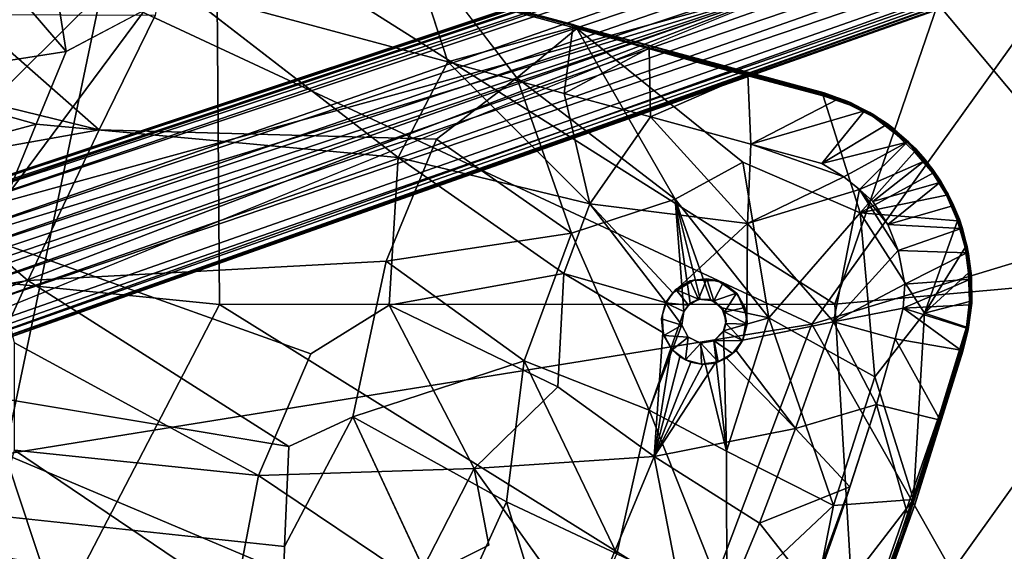
# Model space of a CAD drawing. Units: inches. Extents: x -2 to 130, y -2 to 125.
# Drawn here: x 21 to 26, y 65 to 68 of the extents above; entities that cross this region are included whole.
import ezdxf

# ---------------------------------------------------------------- set-up
doc = ezdxf.new("R2010")
doc.units = ezdxf.units.IN
doc.header["$MEASUREMENT"] = 0
for name, color, linetype in [('SEAT-BASESUPPORT', 5, 'Continuous'), ('SEAT-FABRIC', 5, 'Continuous'), ('SEAT-LEG', 5, 'Continuous')]:
    doc.layers.add(name, color=color, linetype=linetype)

# ---------------------------------------------------------------- blocks, each defined once
blk = doc.blocks.new('3AAL8114_0T')
at = {"layer": 'SEAT-BASESUPPORT'}
for points in [[(5.7588, 4.6394, 11.7519), (5.6729, 4.2601, 11.5903), (5.2579, 4.1811, 11.5347)], [(5.5927, 4.6332, 11.7327), (5.7588, 4.6394, 11.7519), (5.2579, 4.1811, 11.5347)], [(5.6666, 4.6478, 11.8027), (5.6363, 4.6456, 11.7508), (5.4912, 4.6286, 11.739)], [(5.5056, 4.631, 11.7866), (5.6666, 4.6478, 11.8027), (5.4912, 4.6286, 11.739)], [(5.4912, 4.6286, 11.739), (5.6363, 4.6456, 11.7508), (5.5927, 4.6332, 11.7327)], [(5.4935, 4.6227, 11.7983), (5.6665, 4.6319, 11.8231), (5.6649, 4.6452, 11.8125)], [(5.5056, 4.631, 11.7866), (5.4935, 4.6227, 11.7983), (5.6649, 4.6452, 11.8125)], [(5.6666, 4.6478, 11.8027), (5.5056, 4.631, 11.7866), (5.6649, 4.6452, 11.8125)], [(5.6363, 4.6456, 11.7508), (5.7588, 4.6394, 11.7519), (5.5927, 4.6332, 11.7327)], [(5.6666, 4.6478, 11.8027), (5.8173, 4.6428, 11.8195), (5.6363, 4.6456, 11.7508)], [(5.8173, 4.6428, 11.8195), (5.7912, 4.6455, 11.7706), (5.6363, 4.6456, 11.7508)], [(5.7912, 4.6455, 11.7706), (5.7588, 4.6394, 11.7519), (5.6363, 4.6456, 11.7508)], [(5.6649, 4.6452, 11.8125), (5.8173, 4.6428, 11.8195), (5.6666, 4.6478, 11.8027)], [(5.6649, 4.6452, 11.8125), (5.8219, 4.6316, 11.8369), (5.8173, 4.6428, 11.8195)], [(5.6649, 4.6452, 11.8125), (5.6665, 4.6319, 11.8231), (5.8219, 4.6316, 11.8369)], [(5.6729, 4.2601, 11.5903), (5.7588, 4.6394, 11.7519), (5.9063, 4.6229, 11.7645)], [(5.7912, 4.6455, 11.7706), (5.9107, 4.6302, 11.779), (5.7588, 4.6394, 11.7519)], [(5.9107, 4.6302, 11.779), (5.9063, 4.6229, 11.7645), (5.7588, 4.6394, 11.7519)], [(5.9558, 4.6209, 11.8276), (5.954, 4.6214, 11.7865), (5.7912, 4.6455, 11.7706)], [(5.8173, 4.6428, 11.8195), (5.9558, 4.6209, 11.8276), (5.7912, 4.6455, 11.7706)], [(5.954, 4.6214, 11.7865), (5.9107, 4.6302, 11.779), (5.7912, 4.6455, 11.7706)], [(5.8173, 4.6428, 11.8195), (5.8219, 4.6316, 11.8369), (5.9805, 4.614, 11.8383)], [(5.8173, 4.6428, 11.8195), (5.9805, 4.614, 11.8383), (5.9558, 4.6209, 11.8276)], [(5.4935, 4.6227, 11.7983), (4.0661, 4.3535, 11.5838), (4.068, 4.3407, 11.5999)], [(4.068, 4.3407, 11.5999), (4.8075, 4.4745, 11.7101), (5.4935, 4.6227, 11.7983)], [(4.8075, 4.4745, 11.7101), (5.5088, 4.6135, 11.8049), (5.4935, 4.6227, 11.7983)], [(5.5056, 4.631, 11.7866), (5.4912, 4.6286, 11.739), (4.8094, 4.4963, 11.6473)], [(5.4912, 4.6286, 11.739), (5.0673, 4.5328, 11.6625), (4.8094, 4.4963, 11.6473)], [(5.2579, 4.1811, 11.5347), (5.0673, 4.5328, 11.6625), (5.5927, 4.6332, 11.7327)], [(5.0673, 4.5328, 11.6625), (5.4912, 4.6286, 11.739), (5.5927, 4.6332, 11.7327)], [(5.4935, 4.6227, 11.7983), (5.5088, 4.6135, 11.8049), (5.6665, 4.6319, 11.8231)], [(5.9063, 4.6229, 11.7645), (6.0591, 4.5852, 11.7745), (5.6729, 4.2601, 11.5903)], [(6.0591, 4.5852, 11.7745), (5.8193, 4.2479, 11.6035), (5.6729, 4.2601, 11.5903)], [(6.0591, 4.5852, 11.7745), (5.9314, 4.2209, 11.6116), (5.8193, 4.2479, 11.6035)], [(5.8219, 4.6316, 11.8369), (5.9781, 4.5994, 11.8506), (5.9805, 4.614, 11.8383)], [(5.9107, 4.6302, 11.779), (6.0677, 4.5906, 11.7899), (5.9063, 4.6229, 11.7645)], [(6.0677, 4.5906, 11.7899), (6.0591, 4.5852, 11.7745), (5.9063, 4.6229, 11.7645)], [(5.9107, 4.6302, 11.779), (5.954, 4.6214, 11.7865), (6.0677, 4.5906, 11.7899)], [(6.1948, 4.5299, 11.7806), (5.9314, 4.2209, 11.6116), (6.0591, 4.5852, 11.7745)], [(5.9558, 4.6209, 11.8276), (6.1198, 4.5719, 11.8455), (5.954, 4.6214, 11.7865)], [(6.1198, 4.5719, 11.8455), (6.1124, 4.5752, 11.7971), (5.954, 4.6214, 11.7865)], [(6.1124, 4.5752, 11.7971), (6.0677, 4.5906, 11.7899), (5.954, 4.6214, 11.7865)], [(5.9558, 4.6209, 11.8276), (5.9805, 4.614, 11.8383), (6.1198, 4.5719, 11.8455)], [(5.9805, 4.614, 11.8383), (5.9781, 4.5994, 11.8506), (6.1198, 4.5719, 11.8455)], [(5.9781, 4.5994, 11.8506), (6.1214, 4.5545, 11.8595), (6.1198, 4.5719, 11.8455)], [(6.0677, 4.5906, 11.7899), (6.2039, 4.5355, 11.7901), (6.0591, 4.5852, 11.7745)], [(6.2039, 4.5355, 11.7901), (6.1948, 4.5299, 11.7806), (6.0591, 4.5852, 11.7745)], [(6.0677, 4.5906, 11.7899), (6.1124, 4.5752, 11.7971), (6.2039, 4.5355, 11.7901)], [(4.4899, 4.421, 11.5797), (4.8094, 4.4963, 11.6473), (5.0673, 4.5328, 11.6625)], [(5.0673, 4.5328, 11.6625), (4.6714, 4.0686, 11.452), (4.4899, 4.421, 11.5797)], [(5.0673, 4.5328, 11.6625), (5.2579, 4.1811, 11.5347), (4.6714, 4.0686, 11.452)], [(6.1948, 4.5299, 11.7806), (6.0308, 4.1923, 11.6207), (5.9314, 4.2209, 11.6116)], [(6.1214, 4.5545, 11.8595), (5.9949, 4.102, 11.8064), (6.2692, 4.4905, 11.8651)], [(6.1948, 4.5299, 11.7806), (6.3297, 4.4596, 11.7868), (6.0308, 4.1923, 11.6207)], [(6.2641, 4.5066, 11.8471), (6.2595, 4.5092, 11.8042), (6.1124, 4.5752, 11.7971)], [(6.1198, 4.5719, 11.8455), (6.2641, 4.5066, 11.8471), (6.1124, 4.5752, 11.7971)], [(6.1124, 4.5752, 11.7971), (6.2595, 4.5092, 11.8042), (6.2039, 4.5355, 11.7901)], [(6.1198, 4.5719, 11.8455), (6.1214, 4.5545, 11.8595), (6.2692, 4.4905, 11.8651)], [(6.1198, 4.5719, 11.8455), (6.2692, 4.4905, 11.8651), (6.2641, 4.5066, 11.8471)], [(6.1198, 4.5719, 11.8455), (6.1945, 4.5411, 11.843), (6.2641, 4.5066, 11.8471)], [(6.1198, 4.5719, 11.8455), (6.2641, 4.5066, 11.8471), (6.1945, 4.5411, 11.843)], [(6.2039, 4.5355, 11.7901), (6.3297, 4.4596, 11.7868), (6.1948, 4.5299, 11.7806)], [(6.3329, 4.4667, 11.8012), (6.3297, 4.4596, 11.7868), (6.2039, 4.5355, 11.7901)], [(6.2039, 4.5355, 11.7901), (6.2595, 4.5092, 11.8042), (6.3329, 4.4667, 11.8012)], [(4.4899, 4.421, 11.5797), (4.061, 4.3503, 11.5256), (4.8094, 4.4963, 11.6473)], [(4.8094, 4.4963, 11.6473), (4.061, 4.3503, 11.5256), (4.0619, 4.3533, 11.5342)], [(4.0619, 4.3533, 11.5342), (4.0661, 4.3535, 11.5838), (4.8094, 4.4963, 11.6473)], [(6.2692, 4.4905, 11.8651), (5.9949, 4.102, 11.8064), (6.3947, 4.411, 11.8676)], [(6.2641, 4.5066, 11.8471), (6.396, 4.4239, 11.8503), (6.2595, 4.5092, 11.8042)], [(6.396, 4.4239, 11.8503), (6.4012, 4.4202, 11.8075), (6.2595, 4.5092, 11.8042)], [(6.4012, 4.4202, 11.8075), (6.3329, 4.4667, 11.8012), (6.2595, 4.5092, 11.8042)], [(6.2641, 4.5066, 11.8471), (6.2692, 4.4905, 11.8651), (6.396, 4.4239, 11.8503)], [(6.2692, 4.4905, 11.8651), (6.3947, 4.411, 11.8676), (6.396, 4.4239, 11.8503)], [(6.3329, 4.4667, 11.8012), (6.4569, 4.3768, 11.8026), (6.3297, 4.4596, 11.7868)], [(6.3329, 4.4667, 11.8012), (6.4012, 4.4202, 11.8075), (6.4569, 4.3768, 11.8026)], [(4.0455, 4.3347, 11.5122), (4.4899, 4.421, 11.5797), (4.1673, 3.9715, 11.377)], [(4.0455, 4.3347, 11.5122), (4.0636, 4.343, 11.5179), (4.4899, 4.421, 11.5797)], [(4.061, 4.3503, 11.5256), (4.4899, 4.421, 11.5797), (4.0636, 4.343, 11.5179)], [(4.4899, 4.421, 11.5797), (4.6714, 4.0686, 11.452), (4.1673, 3.9715, 11.377)], [(6.3947, 4.411, 11.8676), (5.9949, 4.102, 11.8064), (6.5177, 4.3061, 11.8687)], [(6.3297, 4.4596, 11.7868), (6.1669, 4.1121, 11.6255), (6.0308, 4.1923, 11.6207)], [(6.4529, 4.3701, 11.7886), (6.1669, 4.1121, 11.6255), (6.3297, 4.4596, 11.7868)], [(6.4569, 4.3768, 11.8026), (6.4529, 4.3701, 11.7886), (6.3297, 4.4596, 11.7868)], [(6.396, 4.4239, 11.8503), (6.3947, 4.411, 11.8676), (6.5235, 4.3169, 11.8513)], [(6.3947, 4.411, 11.8676), (6.5177, 4.3061, 11.8687), (6.5235, 4.3169, 11.8513)], [(6.396, 4.4239, 11.8503), (6.5235, 4.3169, 11.8513), (6.4012, 4.4202, 11.8075)], [(6.4569, 4.3768, 11.8026), (6.4012, 4.4202, 11.8075), (6.5221, 4.3191, 11.8084)], [(4.0384, 4.3503, 11.5786), (4.0619, 4.3533, 11.5342), (4.0401, 4.3502, 11.5283)], [(4.0619, 4.3533, 11.5342), (4.061, 4.3503, 11.5256), (4.0401, 4.3502, 11.5283)], [(4.068, 4.3407, 11.5999), (4.0661, 4.3535, 11.5838), (4.0492, 4.3487, 11.5894)], [(6.4529, 4.3701, 11.7886), (6.5542, 4.2765, 11.7887), (6.1669, 4.1121, 11.6255)], [(6.4569, 4.3768, 11.8026), (6.561, 4.2799, 11.8031), (6.4529, 4.3701, 11.7886)], [(6.561, 4.2799, 11.8031), (6.5542, 4.2765, 11.7887), (6.4529, 4.3701, 11.7886)], [(6.4569, 4.3768, 11.8026), (6.5221, 4.3191, 11.8084), (6.561, 4.2799, 11.8031)], [(4.0384, 4.3503, 11.5786), (4.0401, 4.3502, 11.5283), (0.9869, 3.7617, 11.0949)], [(0.9869, 3.7617, 11.0949), (1.694, 3.8961, 11.2128), (4.0384, 4.3503, 11.5786)], [(4.0401, 4.3502, 11.5283), (1.7732, 3.9125, 11.1631), (0.9869, 3.7617, 11.0949)], [(1.694, 3.8961, 11.2128), (4.0492, 4.3487, 11.5894), (4.0384, 4.3503, 11.5786)], [(1.694, 3.8961, 11.2128), (3.3437, 4.2029, 11.488), (4.0492, 4.3487, 11.5894)], [(4.0401, 4.3502, 11.5283), (3.4154, 4.2278, 11.4259), (1.7732, 3.9125, 11.1631)], [(4.0381, 4.3447, 11.5177), (3.1689, 4.1728, 11.3784), (3.4154, 4.2278, 11.4259)], [(3.3437, 4.2029, 11.488), (4.068, 4.3407, 11.5999), (4.0492, 4.3487, 11.5894)], [(4.068, 4.3407, 11.5999), (3.3437, 4.2029, 11.488), (3.8832, 3.9341, 11.5344)], [(4.0401, 4.3502, 11.5283), (4.0381, 4.3447, 11.5177), (3.4154, 4.2278, 11.4259)], [(4.0455, 4.3347, 11.5122), (4.1673, 3.9715, 11.377), (3.4875, 3.842, 11.2717)], [(4.068, 4.3407, 11.5999), (3.8832, 3.9341, 11.5344), (5.0068, 3.707, 11.6597)], [(4.0381, 4.3447, 11.5177), (4.0401, 4.3502, 11.5283), (4.061, 4.3503, 11.5256)], [(4.0381, 4.3447, 11.5177), (4.061, 4.3503, 11.5256), (4.0455, 4.3347, 11.5122)], [(4.061, 4.3503, 11.5256), (4.0636, 4.343, 11.5179), (4.0455, 4.3347, 11.5122)], [(5.2606, 4.0682, 11.7231), (4.068, 4.3407, 11.5999), (5.0068, 3.707, 11.6597)], [(6.5792, 3.7471, 11.8289), (6.5177, 4.3061, 11.8687), (5.9949, 4.102, 11.8064)], [(6.5235, 4.3169, 11.8513), (6.5177, 4.3061, 11.8687), (6.6315, 4.1974, 11.8487)], [(6.5177, 4.3061, 11.8687), (6.5792, 3.7471, 11.8289), (6.6243, 4.188, 11.8663)], [(6.5177, 4.3061, 11.8687), (6.6243, 4.188, 11.8663), (6.6315, 4.1974, 11.8487)], [(6.6337, 4.1952, 11.8057), (6.561, 4.2799, 11.8031), (6.5221, 4.3191, 11.8084)], [(6.6315, 4.1974, 11.8487), (6.6337, 4.1952, 11.8057), (6.5235, 4.3169, 11.8513)], [(5.2579, 4.1811, 11.5347), (5.6729, 4.2601, 11.5903), (5.8193, 4.2479, 11.6035)], [(5.8193, 4.2479, 11.6035), (5.44, 3.7637, 11.5176), (5.2579, 4.1811, 11.5347)], [(5.44, 3.7637, 11.5176), (5.8193, 4.2479, 11.6035), (5.9314, 4.2209, 11.6116)], [(6.5542, 4.2765, 11.7887), (6.2856, 4.0044, 11.6271), (6.1669, 4.1121, 11.6255)], [(6.5542, 4.2765, 11.7887), (6.6455, 4.1639, 11.7849), (6.2856, 4.0044, 11.6271)], [(6.561, 4.2799, 11.8031), (6.6558, 4.1634, 11.7931), (6.5542, 4.2765, 11.7887)], [(6.6558, 4.1634, 11.7931), (6.6455, 4.1639, 11.7849), (6.5542, 4.2765, 11.7887)], [(6.561, 4.2799, 11.8031), (6.6337, 4.1952, 11.8057), (6.6558, 4.1634, 11.7931)], [(5.9314, 4.2209, 11.6116), (6.132, 3.4732, 11.57), (5.44, 3.7637, 11.5176)], [(6.2856, 4.0044, 11.6271), (6.132, 3.4732, 11.57), (5.9314, 4.2209, 11.6116)], [(5.9314, 4.2209, 11.6116), (6.1669, 4.1121, 11.6255), (6.2856, 4.0044, 11.6271)], [(5.9314, 4.2209, 11.6116), (6.0308, 4.1923, 11.6207), (6.1669, 4.1121, 11.6255)], [(6.6243, 4.188, 11.8663), (6.5792, 3.7471, 11.8289), (6.7035, 4.0661, 11.863)], [(6.6315, 4.1974, 11.8487), (6.6243, 4.188, 11.8663), (6.7126, 4.0774, 11.8518)], [(6.6243, 4.188, 11.8663), (6.7035, 4.0661, 11.863), (6.7126, 4.0774, 11.8518)], [(6.6315, 4.1974, 11.8487), (6.7232, 4.063, 11.8423), (6.6337, 4.1952, 11.8057)], [(6.7126, 4.0774, 11.8518), (6.7232, 4.063, 11.8423), (6.6315, 4.1974, 11.8487)], [(6.7232, 4.063, 11.8423), (6.7286, 4.0564, 11.7988), (6.6337, 4.1952, 11.8057)], [(6.6558, 4.1634, 11.7931), (6.6337, 4.1952, 11.8057), (6.7286, 4.0564, 11.7988)], [(3.4875, 3.842, 11.2717), (1.9341, 3.5418, 11.0233), (3.1689, 4.1728, 11.3784)], [(4.6714, 4.0686, 11.452), (5.2579, 4.1811, 11.5347), (5.44, 3.7637, 11.5176)], [(6.6455, 4.1639, 11.7849), (6.4041, 3.8469, 11.6253), (6.2856, 4.0044, 11.6271)], [(6.73, 4.0374, 11.7816), (6.4041, 3.8469, 11.6253), (6.6455, 4.1639, 11.7849)], [(6.6558, 4.1634, 11.7931), (6.73, 4.0374, 11.7816), (6.6455, 4.1639, 11.7849)], [(6.7286, 4.0564, 11.7988), (6.73, 4.0374, 11.7816), (6.6558, 4.1634, 11.7931)], [(5.9949, 4.102, 11.8064), (5.2606, 4.0682, 11.7231), (5.7878, 3.3297, 11.7214)], [(5.9949, 4.102, 11.8064), (5.7878, 3.3297, 11.7214), (6.4838, 3.2926, 11.7886)], [(5.9949, 4.102, 11.8064), (6.4838, 3.2926, 11.7886), (6.5792, 3.7471, 11.8289)], [(6.7126, 4.0774, 11.8518), (6.7035, 4.0661, 11.863), (6.7826, 3.92, 11.8558)], [(6.7126, 4.0774, 11.8518), (6.7826, 3.92, 11.8558), (6.7896, 3.9313, 11.8392)], [(6.7126, 4.0774, 11.8518), (6.7896, 3.9313, 11.8392), (6.7232, 4.063, 11.8423)], [(4.5779, 3.4668, 11.3854), (4.1673, 3.9715, 11.377), (4.6714, 4.0686, 11.452)], [(5.44, 3.7637, 11.5176), (4.5779, 3.4668, 11.3854), (4.6714, 4.0686, 11.452)], [(5.2606, 4.0682, 11.7231), (5.0068, 3.707, 11.6597), (5.7878, 3.3297, 11.7214)], [(6.73, 4.0374, 11.7816), (6.4561, 3.7189, 11.6196), (6.4041, 3.8469, 11.6253)], [(6.7927, 3.9042, 11.7754), (6.4561, 3.7189, 11.6196), (6.73, 4.0374, 11.7816)], [(6.7035, 4.0661, 11.863), (6.5792, 3.7471, 11.8289), (6.7826, 3.92, 11.8558)], [(6.7232, 4.063, 11.8423), (6.7896, 3.9313, 11.8392), (6.7286, 4.0564, 11.7988)], [(6.7896, 3.9313, 11.8392), (6.7973, 3.9171, 11.7922), (6.7286, 4.0564, 11.7988)], [(6.7286, 4.0564, 11.7988), (6.7973, 3.9171, 11.7922), (6.73, 4.0374, 11.7816)], [(6.7973, 3.9171, 11.7922), (6.7927, 3.9042, 11.7754), (6.73, 4.0374, 11.7816)], [(3.4875, 3.842, 11.2717), (4.1673, 3.9715, 11.377), (4.5779, 3.4668, 11.3854)], [(6.4041, 3.8469, 11.6253), (6.132, 3.4732, 11.57), (6.2856, 4.0044, 11.6271)], [(3.8832, 3.9341, 11.5344), (3.6246, 3.4156, 11.4509), (4.557, 3.2703, 11.566)], [(5.0068, 3.707, 11.6597), (3.8832, 3.9341, 11.5344), (4.557, 3.2703, 11.566)], [(6.7927, 3.9042, 11.7754), (6.833, 3.7745, 11.7675), (6.4561, 3.7189, 11.6196)], [(6.7826, 3.92, 11.8558), (6.5792, 3.7471, 11.8289), (6.8302, 3.7805, 11.8485)], [(6.7896, 3.9313, 11.8392), (6.7826, 3.92, 11.8558), (6.8393, 3.7897, 11.8314)], [(6.7826, 3.92, 11.8558), (6.8302, 3.7805, 11.8485), (6.8393, 3.7897, 11.8314)], [(6.7896, 3.9313, 11.8392), (6.8393, 3.7897, 11.8314), (6.7973, 3.9171, 11.7922)], [(6.7973, 3.9171, 11.7922), (6.8407, 3.7718, 11.7731), (6.7927, 3.9042, 11.7754)], [(6.8407, 3.7718, 11.7731), (6.833, 3.7745, 11.7675), (6.7927, 3.9042, 11.7754)], [(6.8393, 3.7897, 11.8314), (6.845, 3.7721, 11.7845), (6.7973, 3.9171, 11.7922)], [(6.845, 3.7721, 11.7845), (6.8407, 3.7718, 11.7731), (6.7973, 3.9171, 11.7922)], [(6.4561, 3.7189, 11.6196), (6.132, 3.4732, 11.57), (6.4041, 3.8469, 11.6253)], [(1.9341, 3.5418, 11.0233), (3.4875, 3.842, 11.2717), (3.4734, 3.2233, 11.2132)], [(3.4734, 3.2233, 11.2132), (3.4875, 3.842, 11.2717), (4.5779, 3.4668, 11.3854)], [(6.8393, 3.7897, 11.8314), (6.8302, 3.7805, 11.8485), (6.8641, 3.6498, 11.8368)], [(6.8393, 3.7897, 11.8314), (6.8703, 3.6518, 11.8227), (6.845, 3.7721, 11.7845)], [(6.8641, 3.6498, 11.8368), (6.8703, 3.6518, 11.8227), (6.8393, 3.7897, 11.8314)], [(4.5779, 3.4668, 11.3854), (5.44, 3.7637, 11.5176), (5.2306, 3.2184, 11.4489)], [(6.833, 3.7745, 11.7675), (6.8594, 3.6469, 11.7593), (6.4561, 3.7189, 11.6196)], [(6.4838, 3.2926, 11.7886), (6.9934, 2.7567, 11.7934), (6.5792, 3.7471, 11.8289)], [(6.8302, 3.7805, 11.8485), (6.5792, 3.7471, 11.8289), (6.9934, 2.7567, 11.7934)], [(6.8302, 3.7805, 11.8485), (6.9934, 2.7567, 11.7934), (6.8641, 3.6498, 11.8368)], [(6.8407, 3.7718, 11.7731), (6.8594, 3.6469, 11.7593), (6.833, 3.7745, 11.7675)], [(6.845, 3.7721, 11.7845), (6.8725, 3.6471, 11.7781), (6.8407, 3.7718, 11.7731)], [(6.8725, 3.6471, 11.7781), (6.845, 3.7721, 11.7845), (6.8703, 3.6518, 11.8227)], [(5.4413, 3.2768, 11.6777), (5.0068, 3.707, 11.6597), (5.3868, 3.253, 11.6694)], [(5.3462, 3.2074, 11.6611), (5.0068, 3.707, 11.6597), (5.3332, 3.1486, 11.6552)], [(5.3868, 3.253, 11.6694), (5.0068, 3.707, 11.6597), (5.3462, 3.2074, 11.6611)], [(6.4935, 3.5397, 11.608), (6.132, 3.4732, 11.57), (6.4561, 3.7189, 11.6196)], [(6.8594, 3.6469, 11.7593), (6.4935, 3.5397, 11.608), (6.4561, 3.7189, 11.6196)], [(6.4935, 3.5397, 11.608), (6.8594, 3.6469, 11.7593), (6.9295, 3.2341, 11.736)], [(7.013, 2.729, 11.7748), (6.8703, 3.6518, 11.8227), (6.8641, 3.6498, 11.8368)], [(7.1132, 1.8114, 11.7414), (7.013, 2.729, 11.7748), (6.8641, 3.6498, 11.8368)], [(6.9934, 2.7567, 11.7934), (7.1085, 1.6361, 11.7548), (6.8641, 3.6498, 11.8368)], [(6.8641, 3.6498, 11.8368), (7.1085, 1.6361, 11.7548), (7.1132, 1.8114, 11.7414)], [(7.013, 2.729, 11.7748), (6.8725, 3.6471, 11.7781), (6.8703, 3.6518, 11.8227)], [(6.8725, 3.6471, 11.7781), (7.013, 2.729, 11.7748), (7.0133, 2.7337, 11.7308)], [(7.0133, 2.7337, 11.7308), (6.9295, 3.2341, 11.736), (6.8725, 3.6471, 11.7781)], [(1.1698, 3.3954, 10.9058), (1.9341, 3.5418, 11.0233), (1.4938, 2.9349, 10.9078)], [(6.5634, 3.1538, 11.589), (6.132, 3.4732, 11.57), (6.4935, 3.5397, 11.608)], [(6.9295, 3.2341, 11.736), (6.5634, 3.1538, 11.589), (6.4935, 3.5397, 11.608)], [(4.5779, 3.4668, 11.3854), (4.6202, 3.0423, 11.3581), (3.4734, 3.2233, 11.2132)], [(5.2206, 3.1486, 11.4426), (4.5779, 3.4668, 11.3854), (5.2306, 3.2184, 11.4489)], [(4.5779, 3.4668, 11.3854), (5.2206, 3.1486, 11.4426), (4.6202, 3.0423, 11.3581)], [(6.132, 3.4732, 11.57), (6.5634, 3.1538, 11.589), (6.2057, 2.8267, 11.534)], [(0.6579, 3.2938, 10.8331), (1.1698, 3.3954, 10.9058), (1.4938, 2.9349, 10.9078)], [(3.6246, 3.4156, 11.4509), (3.6717, 2.6589, 11.3985), (4.557, 3.2703, 11.566)], [(5.3065, 3.3359, 11.4671), (5.4339, 3.3926, 11.4868), (5.3704, 3.3759, 11.5265)], [(5.3704, 3.3759, 11.5265), (5.4645, 3.3947, 11.529), (5.4619, 3.2783, 11.6385)], [(5.4645, 3.3947, 11.529), (5.3704, 3.3759, 11.5265), (5.4339, 3.3926, 11.4868)], [(5.4339, 3.3926, 11.4868), (5.5708, 3.3709, 11.5012), (5.4645, 3.3947, 11.529)], [(5.4645, 3.3947, 11.529), (5.5587, 3.3759, 11.5314), (5.4619, 3.2783, 11.6385)], [(5.5587, 3.3759, 11.5314), (5.4645, 3.3947, 11.529), (5.5708, 3.3709, 11.5012)], [(1.8616, 2.6131, 11.1338), (1.8611, 3.3434, 11.1937), (0.8951, 2.8764, 11.0241)], [(5.2306, 3.2184, 11.4489), (5.3065, 3.3359, 11.4671), (5.2373, 3.2428, 11.523)], [(5.2906, 3.3226, 11.5244), (5.2373, 3.2428, 11.523), (5.3065, 3.3359, 11.4671)], [(5.3704, 3.3759, 11.5265), (5.2906, 3.3226, 11.5244), (5.3065, 3.3359, 11.4671)], [(5.2906, 3.3226, 11.5244), (5.3704, 3.3759, 11.5265), (5.3785, 3.2481, 11.6364)], [(5.4619, 3.2783, 11.6385), (5.3785, 3.2481, 11.6364), (5.3704, 3.3759, 11.5265)], [(5.545, 3.2479, 11.6407), (5.4619, 3.2783, 11.6385), (5.5587, 3.3759, 11.5314)], [(5.5587, 3.3759, 11.5314), (5.6384, 3.3226, 11.5335), (5.545, 3.2479, 11.6407)], [(5.6384, 3.3226, 11.5335), (5.5587, 3.3759, 11.5314), (5.5708, 3.3709, 11.5012)], [(5.5708, 3.3709, 11.5012), (5.6725, 3.2811, 11.5062), (5.6384, 3.3226, 11.5335)], [(0.6082, 2.3162, 10.7503), (0.6579, 3.2938, 10.8331), (1.4938, 2.9349, 10.9078)], [(5.2373, 3.2428, 11.523), (5.2906, 3.3226, 11.5244), (5.3785, 3.2481, 11.6364)], [(5.5218, 3.2627, 11.6861), (5.4413, 3.2768, 11.6777), (5.4619, 3.2783, 11.6385)], [(5.4619, 3.2783, 11.6385), (5.545, 3.2479, 11.6407), (5.5218, 3.2627, 11.6861)], [(5.6384, 3.3226, 11.5335), (5.6918, 3.2428, 11.5349), (5.545, 3.2479, 11.6407)], [(5.7878, 3.3297, 11.7214), (5.5884, 3.1486, 11.6856), (5.9074, 2.535, 11.6829)], [(5.6918, 3.2428, 11.5349), (5.6384, 3.3226, 11.5335), (5.6725, 3.2811, 11.5062)], [(5.6725, 3.2811, 11.5062), (5.7114, 3.1486, 11.5011), (5.6918, 3.2428, 11.5349)], [(5.7878, 3.3297, 11.7214), (5.9074, 2.535, 11.6829), (6.5949, 2.5243, 11.7523)], [(6.4838, 3.2926, 11.7886), (5.7878, 3.3297, 11.7214), (6.5949, 2.5243, 11.7523)], [(6.5949, 2.5243, 11.7523), (6.9934, 2.7567, 11.7934), (6.4838, 3.2926, 11.7886)], [(3.7985, 2.4387, 11.2041), (3.4734, 3.2233, 11.2132), (4.6202, 3.0423, 11.3581)], [(4.557, 3.2703, 11.566), (3.6717, 2.6589, 11.3985), (4.6356, 2.4909, 11.522)], [(5.4049, 2.5512, 11.6244), (4.557, 3.2703, 11.566), (4.6356, 2.4909, 11.522)], [(5.2373, 3.2428, 11.523), (5.2186, 3.1467, 11.523), (5.2306, 3.2184, 11.4489)], [(5.2186, 3.1467, 11.523), (5.2373, 3.2428, 11.523), (5.3415, 3.1924, 11.635)], [(5.3785, 3.2481, 11.6364), (5.3415, 3.1924, 11.635), (5.2373, 3.2428, 11.523)], [(5.3415, 3.1924, 11.635), (5.3785, 3.2481, 11.6364), (5.3462, 3.2074, 11.6611)], [(5.3868, 3.253, 11.6694), (5.3462, 3.2074, 11.6611), (5.3785, 3.2481, 11.6364)], [(5.5757, 3.2064, 11.6883), (5.5218, 3.2627, 11.6861), (5.545, 3.2479, 11.6407)], [(5.5818, 3.1924, 11.6413), (5.545, 3.2479, 11.6407), (5.6918, 3.2428, 11.5349)], [(5.545, 3.2479, 11.6407), (5.5818, 3.1924, 11.6413), (5.5757, 3.2064, 11.6883)], [(5.6918, 3.2428, 11.5349), (5.7103, 3.1465, 11.536), (5.5818, 3.1924, 11.6413)], [(5.7103, 3.1465, 11.536), (5.6918, 3.2428, 11.5349), (5.7114, 3.1486, 11.5011)], [(6.9295, 3.2341, 11.736), (7.012, 2.652, 11.7082), (6.5634, 3.1538, 11.589)], [(5.2186, 3.1467, 11.523), (5.2206, 3.1486, 11.4426), (5.2306, 3.2184, 11.4489)], [(5.3338, 3.1486, 11.6348), (5.2186, 3.1467, 11.523), (5.3415, 3.1924, 11.635)], [(5.3462, 3.2074, 11.6611), (5.3332, 3.1486, 11.6552), (5.3415, 3.1924, 11.635)], [(5.3338, 3.1486, 11.6348), (5.3415, 3.1924, 11.635), (5.3332, 3.1486, 11.6552)], [(5.5884, 3.1486, 11.6856), (5.5757, 3.2064, 11.6883), (5.5818, 3.1924, 11.6413)], [(5.5818, 3.1924, 11.6413), (5.5896, 3.1486, 11.6415), (5.5884, 3.1486, 11.6856)], [(5.7103, 3.1465, 11.536), (5.5896, 3.1486, 11.6415), (5.5818, 3.1924, 11.6413)], [(5.3338, 3.1486, 11.6348), (5.3582, 3.0734, 11.6355), (5.2186, 3.1467, 11.523)], [(5.2206, 3.1486, 11.4426), (5.2186, 3.1467, 11.523), (5.2306, 3.0796, 11.4388)], [(5.3582, 3.0734, 11.6355), (5.2373, 3.0544, 11.523), (5.2186, 3.1467, 11.523)], [(5.2186, 3.1467, 11.523), (5.2373, 3.0544, 11.523), (5.2306, 3.0796, 11.4388)], [(5.3332, 3.1486, 11.6552), (5.4049, 2.5512, 11.6244), (5.3573, 3.074, 11.6528)], [(5.3332, 3.1486, 11.6552), (5.3573, 3.074, 11.6528), (5.3338, 3.1486, 11.6348)], [(5.3582, 3.0734, 11.6355), (5.3338, 3.1486, 11.6348), (5.3573, 3.074, 11.6528)], [(5.5637, 3.0727, 11.6773), (5.9074, 2.535, 11.6829), (5.5884, 3.1486, 11.6856)], [(5.5637, 3.0727, 11.6773), (5.5884, 3.1486, 11.6856), (5.5896, 3.1486, 11.6415)], [(5.5896, 3.1486, 11.6415), (5.5651, 3.0734, 11.6409), (5.5637, 3.0727, 11.6773)], [(5.5651, 3.0734, 11.6409), (5.5896, 3.1486, 11.6415), (5.7103, 3.1465, 11.536)], [(5.7103, 3.1465, 11.536), (5.6918, 3.0544, 11.5349), (5.5651, 3.0734, 11.6409)], [(5.6918, 3.0544, 11.5349), (5.7103, 3.1465, 11.536), (5.7015, 3.0789, 11.4951)], [(5.7103, 3.1465, 11.536), (5.7114, 3.1486, 11.5011), (5.7015, 3.0789, 11.4951)], [(6.6326, 2.6613, 11.5652), (6.2057, 2.8267, 11.534), (6.5634, 3.1538, 11.589)], [(6.6488, 2.555, 11.5643), (6.6326, 2.6613, 11.5652), (6.5634, 3.1538, 11.589)], [(5.2781, 2.9873, 11.4382), (5.2306, 3.0796, 11.4388), (5.2373, 3.0544, 11.523)], [(5.2906, 2.9746, 11.5244), (5.2373, 3.0544, 11.523), (5.3582, 3.0734, 11.6355)], [(5.2373, 3.0544, 11.523), (5.2906, 2.9746, 11.5244), (5.2781, 2.9873, 11.4382)], [(5.3582, 3.0734, 11.6355), (5.4221, 3.0269, 11.6371), (5.2906, 2.9746, 11.5244)], [(5.4987, 3.0264, 11.6665), (5.9074, 2.535, 11.6829), (5.5637, 3.0727, 11.6773)], [(5.5012, 3.0269, 11.6392), (5.5651, 3.0734, 11.6409), (5.6384, 2.9746, 11.5335)], [(5.6918, 3.0544, 11.5349), (5.6384, 2.9746, 11.5335), (5.5651, 3.0734, 11.6409)], [(5.6384, 2.9746, 11.5335), (5.6918, 3.0544, 11.5349), (5.6721, 3.0147, 11.4873)], [(5.7015, 3.0789, 11.4951), (5.6721, 3.0147, 11.4873), (5.6918, 3.0544, 11.5349)], [(5.7015, 3.0789, 11.4951), (6.2057, 2.8267, 11.534), (5.6721, 3.0147, 11.4873)], [(4.8742, 2.442, 11.3517), (3.7985, 2.4387, 11.2041), (4.6202, 3.0423, 11.3581)], [(5.3704, 2.9213, 11.5265), (5.2906, 2.9746, 11.5244), (5.4221, 3.0269, 11.6371)], [(5.4645, 2.9025, 11.529), (5.3704, 2.9213, 11.5265), (5.4221, 3.0269, 11.6371)], [(5.4221, 3.0269, 11.6371), (5.5012, 3.0269, 11.6392), (5.4645, 2.9025, 11.529)], [(5.5587, 2.9213, 11.5314), (5.4645, 2.9025, 11.529), (5.5012, 3.0269, 11.6392)], [(5.6384, 2.9746, 11.5335), (5.5587, 2.9213, 11.5314), (5.5012, 3.0269, 11.6392)], [(5.6721, 3.0147, 11.4873), (5.6258, 2.9616, 11.4784), (5.6384, 2.9746, 11.5335)], [(5.3615, 2.9262, 11.4443), (5.2781, 2.9873, 11.4382), (5.2906, 2.9746, 11.5244)], [(5.3615, 2.9262, 11.4443), (5.5465, 2.3261, 11.4302), (5.2781, 2.9873, 11.4382)], [(5.2906, 2.9746, 11.5244), (5.3704, 2.9213, 11.5265), (5.3615, 2.9262, 11.4443)], [(5.6258, 2.9616, 11.4784), (5.5465, 2.3261, 11.4302), (5.5663, 2.9239, 11.4689)], [(5.5587, 2.9213, 11.5314), (5.6384, 2.9746, 11.5335), (5.6258, 2.9616, 11.4784)], [(5.6258, 2.9616, 11.4784), (5.5663, 2.9239, 11.4689), (5.5587, 2.9213, 11.5314)], [(1.5212, 2.4833, 10.8781), (0.6082, 2.3162, 10.7503), (1.4938, 2.9349, 10.9078)], [(5.4284, 2.9055, 11.4511), (5.3615, 2.9262, 11.4443), (5.3704, 2.9213, 11.5265)], [(5.4284, 2.9055, 11.4511), (5.5465, 2.3261, 11.4302), (5.3615, 2.9262, 11.4443)], [(5.3704, 2.9213, 11.5265), (5.4645, 2.9025, 11.529), (5.4284, 2.9055, 11.4511)], [(5.4986, 2.9047, 11.4595), (5.5465, 2.3261, 11.4302), (5.4284, 2.9055, 11.4511)], [(5.4986, 2.9047, 11.4595), (5.4284, 2.9055, 11.4511), (5.4645, 2.9025, 11.529)], [(5.4645, 2.9025, 11.529), (5.5587, 2.9213, 11.5314), (5.4986, 2.9047, 11.4595)], [(5.5663, 2.9239, 11.4689), (5.5465, 2.3261, 11.4302), (5.4986, 2.9047, 11.4595)], [(5.5663, 2.9239, 11.4689), (5.4986, 2.9047, 11.4595), (5.5587, 2.9213, 11.5314)], [(1.8616, 2.6131, 11.1338), (0.8951, 2.8764, 11.0241), (0.8985, 2.4037, 10.9898)], [(5.5465, 2.3261, 11.4302), (6.2057, 2.8267, 11.534), (6.2589, 2.2462, 11.5076)], [(6.2057, 2.8267, 11.534), (6.6326, 2.6613, 11.5652), (6.2589, 2.2462, 11.5076)], [(6.7933, 1.7748, 11.736), (6.9934, 2.7567, 11.7934), (6.5949, 2.5243, 11.7523)], [(6.9934, 2.7567, 11.7934), (6.7933, 1.7748, 11.736), (7.1085, 1.6361, 11.7548)], [(7.1132, 1.8114, 11.7414), (7.0133, 2.7337, 11.7308), (7.013, 2.729, 11.7748)], [(7.0133, 2.7337, 11.7308), (7.1132, 1.8114, 11.7414), (7.1134, 1.8183, 11.6973)], [(7.1134, 1.8183, 11.6973), (7.0621, 2.2257, 11.6916), (7.0133, 2.7337, 11.7308)], [(3.6717, 2.6589, 11.3985), (3.8934, 1.7712, 11.3808), (4.6356, 2.4909, 11.522)], [(6.6994, 2.0342, 11.5403), (6.2589, 2.2462, 11.5076), (6.6326, 2.6613, 11.5652)], [(6.6326, 2.6613, 11.5652), (6.6488, 2.555, 11.5643), (6.6728, 2.3466, 11.5529)], [(6.6728, 2.3466, 11.5529), (6.6994, 2.0342, 11.5403), (6.6326, 2.6613, 11.5652)], [(1.8616, 2.6131, 11.1338), (0.8985, 2.4037, 10.9898), (0.9011, 1.9109, 10.9605)], [(1.8739, 1.6554, 11.08), (1.8616, 2.6131, 11.1338), (0.9011, 1.9109, 10.9605)], [(5.4049, 2.5512, 11.6244), (4.6356, 2.4909, 11.522), (5.5994, 1.7278, 11.6082)], [(5.4049, 2.5512, 11.6244), (5.5994, 1.7278, 11.6082), (6.2983, 1.737, 11.6882)], [(5.9074, 2.535, 11.6829), (5.4049, 2.5512, 11.6244), (6.2983, 1.737, 11.6882)], [(6.7219, 1.898, 11.5393), (6.6728, 2.3466, 11.5529), (6.6488, 2.555, 11.5643)], [(4.6356, 2.4909, 11.522), (3.8934, 1.7712, 11.3808), (4.8996, 1.7182, 11.518)], [(4.6356, 2.4909, 11.522), (4.8996, 1.7182, 11.518), (5.5994, 1.7278, 11.6082)], [(6.5949, 2.5243, 11.7523), (5.9074, 2.535, 11.6829), (6.2983, 1.737, 11.6882)], [(6.5949, 2.5243, 11.7523), (6.2983, 1.737, 11.6882), (6.7933, 1.7748, 11.736)], [(1.0977, 2.1151, 10.7988), (0.6082, 2.3162, 10.7503), (1.5212, 2.4833, 10.8781)], [(1.5691, 1.7726, 10.8434), (1.0977, 2.1151, 10.7988), (1.5212, 2.4833, 10.8781)], [(4.8742, 2.442, 11.3517), (4.6486, 1.8094, 11.2897), (3.7985, 2.4387, 11.2041)], [(5.5465, 2.3261, 11.4302), (4.6486, 1.8094, 11.2897), (4.8742, 2.442, 11.3517)], [(5.5465, 2.3261, 11.4302), (5.6103, 1.2912, 11.3958), (4.6486, 1.8094, 11.2897)], [(6.2589, 2.2462, 11.5076), (6.3157, 1.3067, 11.4776), (5.5465, 2.3261, 11.4302)], [(6.3157, 1.3067, 11.4776), (5.6103, 1.2912, 11.3958), (5.5465, 2.3261, 11.4302)], [(6.7219, 1.898, 11.5393), (6.6994, 2.0342, 11.5403), (6.6728, 2.3466, 11.5529)], [(6.2589, 2.2462, 11.5076), (6.6994, 2.0342, 11.5403), (6.3157, 1.3067, 11.4776)], [(1.8739, 1.6554, 11.08), (0.9011, 1.9109, 10.9605), (1.2402, 1.2054, 10.9743)], [(4.6486, 1.8094, 11.2897), (4.6349, 1.0796, 11.2625), (3.5535, 1.2302, 11.1118)], [(4.9187, 1.4513, 11.3118), (4.6349, 1.0796, 11.2625), (4.6486, 1.8094, 11.2897)], [(3.8934, 1.7712, 11.3808), (3.6384, 1.4558, 11.3316), (3.8681, 0.9301, 11.3489)], [(4.8996, 1.7182, 11.518), (3.8934, 1.7712, 11.3808), (4.9219, 0.9364, 11.4963)], [(5.5994, 1.7278, 11.6082), (4.8996, 1.7182, 11.518), (5.6273, 0.9422, 11.5878)], [(4.8996, 1.7182, 11.518), (4.9219, 0.9364, 11.4963), (5.6273, 0.9422, 11.5878)], [(1.8915, 0.9368, 11.058), (1.8739, 1.6554, 11.08), (1.2402, 1.2054, 10.9743)], [(3.6384, 1.4558, 11.3316), (1.8739, 1.6554, 11.08), (1.8915, 0.9368, 11.058)], [(1.9623, 1.2999, 10.8801), (3.5535, 1.2302, 11.1118), (2.2329, 0.7461, 10.9044)], [(3.5535, 1.2302, 11.1118), (3.7444, 0.5325, 11.1252), (2.2329, 0.7461, 10.9044)], [(4.6349, 1.0796, 11.2625), (3.7444, 0.5325, 11.1252), (3.5535, 1.2302, 11.1118)], [(2.3419, 0.1362, 10.9135), (2.2329, 0.7461, 10.9044), (3.7444, 0.5325, 11.1252)]]:
    blk.add_3dface(points, dxfattribs=at)
for points, invisible_edges in [([(4.0661, 4.3535, 11.5838), (5.5056, 4.631, 11.7866), (4.8094, 4.4963, 11.6473)], 1), ([(5.5056, 4.631, 11.7866), (4.0661, 4.3535, 11.5838), (5.4935, 4.6227, 11.7983)], 1), ([(4.8075, 4.4745, 11.7101), (5.2606, 4.0682, 11.7231), (5.5088, 4.6135, 11.8049)], 3), ([(5.9949, 4.102, 11.8064), (5.5088, 4.6135, 11.8049), (5.2606, 4.0682, 11.7231)], 2), ([(5.5088, 4.6135, 11.8049), (5.9949, 4.102, 11.8064), (5.6665, 4.6319, 11.8231)], 2), ([(5.6665, 4.6319, 11.8231), (5.9949, 4.102, 11.8064), (5.8219, 4.6316, 11.8369)], 3), ([(5.8219, 4.6316, 11.8369), (5.9949, 4.102, 11.8064), (5.9781, 4.5994, 11.8506)], 3), ([(5.9781, 4.5994, 11.8506), (5.9949, 4.102, 11.8064), (6.1214, 4.5545, 11.8595)], 1), ([(5.2606, 4.0682, 11.7231), (4.8075, 4.4745, 11.7101), (4.068, 4.3407, 11.5999)], 1), ([(6.5235, 4.3169, 11.8513), (6.5221, 4.3191, 11.8084), (6.4012, 4.4202, 11.8075)], 1), ([(4.0661, 4.3535, 11.5838), (4.0619, 4.3533, 11.5342), (4.0384, 4.3503, 11.5786)], 12), ([(4.0384, 4.3503, 11.5786), (4.0492, 4.3487, 11.5894), (4.0661, 4.3535, 11.5838)], 12), ([(4.0381, 4.3447, 11.5177), (4.0455, 4.3347, 11.5122), (3.1689, 4.1728, 11.3784)], 2), ([(4.0455, 4.3347, 11.5122), (3.4875, 3.842, 11.2717), (3.1689, 4.1728, 11.3784)], 12), ([(6.5235, 4.3169, 11.8513), (6.6337, 4.1952, 11.8057), (6.5221, 4.3191, 11.8084)], 12), ([(1.6966, 3.8857, 11.2234), (3.8832, 3.9341, 11.5344), (3.3437, 4.2029, 11.488)], 1), ([(3.8832, 3.9341, 11.5344), (1.6966, 3.8857, 11.2234), (1.8611, 3.3434, 11.1937)], 13), ([(3.6246, 3.4156, 11.4509), (3.8832, 3.9341, 11.5344), (1.8611, 3.3434, 11.1937)], 14), ([(5.2306, 3.2184, 11.4489), (5.44, 3.7637, 11.5176), (5.3065, 3.3359, 11.4671)], 2), ([(5.3065, 3.3359, 11.4671), (5.44, 3.7637, 11.5176), (5.4339, 3.3926, 11.4868)], 3), ([(5.4339, 3.3926, 11.4868), (5.44, 3.7637, 11.5176), (5.5708, 3.3709, 11.5012)], 3), ([(6.132, 3.4732, 11.57), (5.6725, 3.2811, 11.5062), (5.44, 3.7637, 11.5176)], 1), ([(5.5708, 3.3709, 11.5012), (5.44, 3.7637, 11.5176), (5.6725, 3.2811, 11.5062)], 1), ([(6.8594, 3.6469, 11.7593), (6.8407, 3.7718, 11.7731), (6.8725, 3.6471, 11.7781)], 12), ([(5.0068, 3.707, 11.6597), (4.557, 3.2703, 11.566), (5.3332, 3.1486, 11.6552)], 2), ([(5.0068, 3.707, 11.6597), (5.4413, 3.2768, 11.6777), (5.7878, 3.3297, 11.7214)], 2), ([(6.8594, 3.6469, 11.7593), (6.8725, 3.6471, 11.7781), (6.9295, 3.2341, 11.736)], 1), ([(3.4734, 3.2233, 11.2132), (1.4938, 2.9349, 10.9078), (1.9341, 3.5418, 11.0233)], 1), ([(5.6725, 3.2811, 11.5062), (6.132, 3.4732, 11.57), (5.7114, 3.1486, 11.5011)], 1), ([(6.2057, 2.8267, 11.534), (5.7114, 3.1486, 11.5011), (6.132, 3.4732, 11.57)], 1), ([(3.6246, 3.4156, 11.4509), (1.8611, 3.3434, 11.1937), (1.8616, 2.6131, 11.1338)], 1), ([(3.6717, 2.6589, 11.3985), (3.6246, 3.4156, 11.4509), (1.8616, 2.6131, 11.1338)], 12), ([(5.3785, 3.2481, 11.6364), (5.4619, 3.2783, 11.6385), (5.4413, 3.2768, 11.6777)], 12), ([(5.5218, 3.2627, 11.6861), (5.7878, 3.3297, 11.7214), (5.4413, 3.2768, 11.6777)], 2), ([(5.5757, 3.2064, 11.6883), (5.7878, 3.3297, 11.7214), (5.5218, 3.2627, 11.6861)], 1), ([(5.5884, 3.1486, 11.6856), (5.7878, 3.3297, 11.7214), (5.5757, 3.2064, 11.6883)], 2), ([(1.5212, 2.4833, 10.8781), (1.4938, 2.9349, 10.9078), (3.4734, 3.2233, 11.2132)], 2), ([(3.7985, 2.4387, 11.2041), (1.5212, 2.4833, 10.8781), (3.4734, 3.2233, 11.2132)], 1), ([(5.4049, 2.5512, 11.6244), (5.3332, 3.1486, 11.6552), (4.557, 3.2703, 11.566)], 2), ([(5.4413, 3.2768, 11.6777), (5.3868, 3.253, 11.6694), (5.3785, 3.2481, 11.6364)], 12), ([(6.9295, 3.2341, 11.736), (7.0133, 2.7337, 11.7308), (7.012, 2.652, 11.7082)], 2), ([(5.2306, 3.0796, 11.4388), (4.6202, 3.0423, 11.3581), (5.2206, 3.1486, 11.4426)], 1), ([(5.7114, 3.1486, 11.5011), (6.2057, 2.8267, 11.534), (5.7015, 3.0789, 11.4951)], 1), ([(7.012, 2.652, 11.7082), (6.6488, 2.555, 11.5643), (6.5634, 3.1538, 11.589)], 1), ([(5.2781, 2.9873, 11.4382), (4.6202, 3.0423, 11.3581), (5.2306, 3.0796, 11.4388)], 2), ([(5.3573, 3.074, 11.6528), (5.4049, 2.5512, 11.6244), (5.4195, 3.0276, 11.6571)], 2), ([(5.3573, 3.074, 11.6528), (5.4195, 3.0276, 11.6571), (5.3582, 3.0734, 11.6355)], 2), ([(5.4221, 3.0269, 11.6371), (5.3582, 3.0734, 11.6355), (5.4195, 3.0276, 11.6571)], 2), ([(5.4987, 3.0264, 11.6665), (5.5637, 3.0727, 11.6773), (5.5651, 3.0734, 11.6409)], 12), ([(5.5651, 3.0734, 11.6409), (5.5012, 3.0269, 11.6392), (5.4987, 3.0264, 11.6665)], 12), ([(4.6202, 3.0423, 11.3581), (5.2781, 2.9873, 11.4382), (4.8742, 2.442, 11.3517)], 2), ([(5.4195, 3.0276, 11.6571), (5.4049, 2.5512, 11.6244), (5.4987, 3.0264, 11.6665)], 3), ([(5.9074, 2.535, 11.6829), (5.4987, 3.0264, 11.6665), (5.4049, 2.5512, 11.6244)], 2), ([(5.4195, 3.0276, 11.6571), (5.4987, 3.0264, 11.6665), (5.5012, 3.0269, 11.6392)], 12), ([(5.5012, 3.0269, 11.6392), (5.4221, 3.0269, 11.6371), (5.4195, 3.0276, 11.6571)], 12), ([(5.6721, 3.0147, 11.4873), (6.2057, 2.8267, 11.534), (5.6258, 2.9616, 11.4784)], 2), ([(4.8742, 2.442, 11.3517), (5.2781, 2.9873, 11.4382), (5.5465, 2.3261, 11.4302)], 1), ([(5.5465, 2.3261, 11.4302), (5.6258, 2.9616, 11.4784), (6.2057, 2.8267, 11.534)], 2), ([(7.012, 2.652, 11.7082), (7.0133, 2.7337, 11.7308), (7.0621, 2.2257, 11.6916)], 1), ([(3.6717, 2.6589, 11.3985), (1.8616, 2.6131, 11.1338), (1.8739, 1.6554, 11.08)], 1), ([(3.8934, 1.7712, 11.3808), (3.6717, 2.6589, 11.3985), (1.8739, 1.6554, 11.08)], 12), ([(7.012, 2.652, 11.7082), (7.0621, 2.2257, 11.6916), (6.6488, 2.555, 11.5643)], 14), ([(7.0621, 2.2257, 11.6916), (6.7219, 1.898, 11.5393), (6.6488, 2.555, 11.5643)], 13), ([(1.5691, 1.7726, 10.8434), (1.5212, 2.4833, 10.8781), (3.7985, 2.4387, 11.2041)], 14), ([(3.5176, 1.9902, 11.1385), (1.5691, 1.7726, 10.8434), (3.7985, 2.4387, 11.2041)], 2), ([(3.7985, 2.4387, 11.2041), (4.6486, 1.8094, 11.2897), (3.5176, 1.9902, 11.1385)], 2), ([(1.9623, 1.2999, 10.8801), (1.5691, 1.7726, 10.8434), (3.5176, 1.9902, 11.1385)], 12), ([(3.5535, 1.2302, 11.1118), (1.9623, 1.2999, 10.8801), (3.5176, 1.9902, 11.1385)], 2), ([(3.5535, 1.2302, 11.1118), (3.5176, 1.9902, 11.1385), (4.6486, 1.8094, 11.2897)], 2), ([(5.6103, 1.2912, 11.3958), (4.9187, 1.4513, 11.3118), (4.6486, 1.8094, 11.2897)], 1), ([(3.6384, 1.4558, 11.3316), (3.8934, 1.7712, 11.3808), (1.8739, 1.6554, 11.08)], 2), ([(3.8934, 1.7712, 11.3808), (3.8681, 0.9301, 11.3489), (4.9219, 0.9364, 11.4963)], 2), ([(3.8681, 0.9301, 11.3489), (3.6384, 1.4558, 11.3316), (1.8915, 0.9368, 11.058)], 12), ([(5.6103, 1.2912, 11.3958), (4.6349, 1.0796, 11.2625), (4.9187, 1.4513, 11.3118)], 12), ([(3.8681, 0.9301, 11.3489), (1.8915, 0.9368, 11.058), (1.8528, 0.1973, 11.0403)], 1), ([(4.1086, 0.3987, 11.3749), (3.8681, 0.9301, 11.3489), (1.8528, 0.1973, 11.0403)], 12), ([(4.9219, 0.9364, 11.4963), (3.8681, 0.9301, 11.3489), (4.1086, 0.3987, 11.3749)], 1), ([(4.1086, 0.3987, 11.3749), (1.8528, 0.1973, 11.0403), (3.7573, -0.1958, 11.3222)], 1), ([(3.7573, -0.1958, 11.3222), (1.8528, 0.1973, 11.0403), (1.5375, -0.4129, 10.9967)], 12)]:
    blk.add_3dface(points, dxfattribs=dict(at, invisible_edges=invisible_edges))
at = {"layer": 'SEAT-FABRIC'}
for points in [[(7.719, 4.5499, 12.1018), (5.8678, 5.3768, 11.9383), (6.688, 6.8918, 12.2385)], [(1.5246, 3.3275, 13.0452), (6.0264, 3.4052, 13.788), (6.5401, 6.4554, 14.157)], [(6.5401, 6.4554, 14.157), (6.0264, 3.4052, 13.788), (7.2666, 4.56, 14.0462)], [(6.0935, 3.5675, 11.8131), (1.9189, 4.0271, 11.1669), (5.8678, 5.3768, 11.9383)], [(5.8678, 5.3768, 11.9383), (7.719, 4.5499, 12.1018), (6.0935, 3.5675, 11.8131)], [(6.0264, 3.4052, 13.788), (8.4598, 1.7375, 14.0247), (7.2666, 4.56, 14.0462)], [(6.0935, 3.5675, 11.8131), (7.719, 4.5499, 12.1018), (7.2199, 1.5708, 11.8946)], [(7.719, 4.5499, 12.1018), (9.035, 3.4691, 12.1576), (7.2199, 1.5708, 11.8946)], [(0.1261, 3.5688, 10.9349), (1.9189, 4.0271, 11.1669), (1.4429, 1.4672, 10.9486)], [(1.9189, 4.0271, 11.1669), (2.9219, 2.015, 11.1805), (1.4429, 1.4672, 10.9486)], [(1.9189, 4.0271, 11.1669), (6.0935, 3.5675, 11.8131), (2.9219, 2.015, 11.1805)], [(7.2199, 1.5708, 11.8946), (2.9219, 2.015, 11.1805), (6.0935, 3.5675, 11.8131)], [(9.035, 3.4691, 12.1576), (9.2074, 0.6435, 12.0912), (7.2199, 1.5708, 11.8946)], [(1.5246, 3.3275, 13.0452), (2.1929, 0.7006, 13.0153), (6.0264, 3.4052, 13.788)], [(2.1929, 0.7006, 13.0153), (6.2598, 0.9219, 13.7137), (6.0264, 3.4052, 13.788)], [(6.0264, 3.4052, 13.788), (6.2598, 0.9219, 13.7137), (8.4598, 1.7375, 14.0247)], [(-0.7776, 3.1693, 12.8277), (0.9845, 1.7733, 12.8862), (1.5246, 3.3275, 13.0452)], [(0.9845, 1.7733, 12.8862), (2.1929, 0.7006, 13.0153), (1.5246, 3.3275, 13.0452)], [(1.4429, 1.4672, 10.9486), (2.9219, 2.015, 11.1805), (2.8736, 0.005, 11.1316)], [(2.9219, 2.015, 11.1805), (7.2199, 1.5708, 11.8946), (2.8736, 0.005, 11.1316)], [(2.8736, 0.005, 11.1316), (0.5672, 0.005, 10.8207), (1.4429, 1.4672, 10.9486)], [(6.2598, 0.9219, 13.7137), (2.1929, 0.7006, 13.0153), (2.4635, -1.1718, 13.0734)], [(0.5672, 0.005, 10.8207), (2.8736, 0.005, 11.1316), (1.4429, -1.4573, 10.9486)]]:
    blk.add_3dface(points, dxfattribs=at)
at = {"layer": 'SEAT-LEG'}
for points in [[(0.6777, 1.2854, 5.9917), (9.1848, 9.6627, 2.276), (0.4867, 1.1426, 5.8755)], [(9.0431, 9.5531, 2.1559), (0.4867, 1.1426, 5.8755), (9.1848, 9.6627, 2.276)], [(9.1848, 9.6627, 2.276), (0.6777, 1.2854, 5.9917), (9.2322, 9.6161, 2.4283)], [(1.1628, 1.6861, 5.9306), (9.2322, 9.6161, 2.4283), (0.6777, 1.2854, 5.9917)], [(1.1892, 1.5064, 6.1735), (9.2322, 9.6161, 2.4283), (1.1628, 1.6861, 5.9306)], [(9.2322, 9.6161, 2.4283), (1.1892, 1.5064, 6.1735), (9.3797, 9.586, 2.524)], [(0.4867, 1.1426, 5.8755), (9.0431, 9.5531, 2.1559), (0.5381, 1.2011, 5.5907)], [(9.0678, 9.5462, 1.9586), (0.5381, 1.2011, 5.5907), (9.0431, 9.5531, 2.1559)], [(1.2688, 1.4441, 6.2377), (9.3797, 9.586, 2.524), (1.1892, 1.5064, 6.1735)], [(9.3797, 9.586, 2.524), (1.2688, 1.4441, 6.2377), (9.48, 9.486, 2.5585)], [(0.3278, 0.9544, 5.5127), (9.0678, 9.5462, 1.9586), (0.9079, 1.4363, 5.0558)], [(0.5381, 1.2011, 5.5907), (9.0678, 9.5462, 1.9586), (0.3278, 0.9544, 5.5127)], [(9.0678, 9.5462, 1.9586), (5.1552, 5.1804, 3.242), (0.9079, 1.4363, 5.0558)], [(1.3428, 1.3669, 6.2626), (9.48, 9.486, 2.5585), (1.2688, 1.4441, 6.2377)], [(1.3953, 1.272, 6.252), (9.48, 9.486, 2.5585), (1.3428, 1.3669, 6.2626)], [(9.48, 9.486, 2.5585), (1.3953, 1.272, 6.252), (9.5588, 9.379, 2.5196)], [(1.5372, 1.2594, 6.1421), (9.5588, 9.379, 2.5196), (1.3953, 1.272, 6.252)], [(9.5588, 9.379, 2.5196), (1.5372, 1.2594, 6.1421), (9.5926, 9.2574, 2.4263)], [(1.2592, 0.7028, 5.9957), (9.5926, 9.2574, 2.4263), (1.5528, 1.1005, 5.9978)], [(9.5926, 9.2574, 2.4263), (1.2592, 0.7028, 5.9957), (9.6226, 9.1962, 2.2856)], [(1.5528, 1.1005, 5.9978), (9.5926, 9.2574, 2.4263), (1.5372, 1.2594, 6.1421)], [(9.6226, 9.1962, 2.2856), (1.1664, 0.5612, 5.846), (9.6337, 9.1669, 2.1331)], [(1.1664, 0.5612, 5.846), (9.6226, 9.1962, 2.2856), (1.2592, 0.7028, 5.9957)], [(1.5369, 0.9234, 5.4372), (9.6337, 9.1669, 2.1331), (1.1664, 0.5612, 5.846)], [(9.6337, 9.1669, 2.1331), (1.5369, 0.9234, 5.4372), (9.422, 8.9968, 2.0103)], [(1.0489, 1.3496, 4.8305), (5.1552, 5.1804, 3.242), (0.7101, 0.8243, 4.9318)], [(0.7101, 0.8243, 4.9318), (5.1552, 5.1804, 3.242), (1.0605, 1.0183, 4.8188)], [(0.9079, 1.4363, 5.0558), (5.1552, 5.1804, 3.242), (1.0489, 1.3496, 4.8305)], [(1.0605, 1.0183, 4.8188), (5.1552, 5.1804, 3.242), (1.3244, 1.0741, 4.8305)], [(1.3244, 1.0741, 4.8305), (5.1552, 5.1804, 3.242), (1.259, 0.8221, 5.0548)], [(0.9394, -0.3227, 5.5127), (9.5312, -9.0628, 1.9586), (1.4213, -0.903, 5.0558)], [(1.4364, -0.7844, 5.467), (9.5312, -9.0628, 1.9586), (0.9394, -0.3227, 5.5127)]]:
    blk.add_3dface(points, dxfattribs=at)
for points, invisible_edges in [([(1.5019, 0.9971, 5.076), (9.422, 8.9968, 2.0103), (0.9437, 0.3683, 5.5018)], 2), ([(0.9437, 0.3683, 5.5018), (9.422, 8.9968, 2.0103), (1.5369, 0.9234, 5.4372)], 1), ([(5.1552, 5.1804, 3.242), (9.422, 8.9968, 2.0103), (1.5019, 0.9971, 5.076)], 12), ([(1.259, 0.8221, 5.0548), (5.1552, 5.1804, 3.242), (1.5019, 0.9971, 5.076)], 2)]:
    blk.add_3dface(points, dxfattribs=dict(at, invisible_edges=invisible_edges))

msp = doc.modelspace()

# ---------------------------------------------------------------- block references
at = {"rotation": 333.9561168913295}
msp.add_blockref('3AAL8114_0T', (18.271, 65.4532), dxfattribs=at)

doc.saveas('drawing.dxf')
